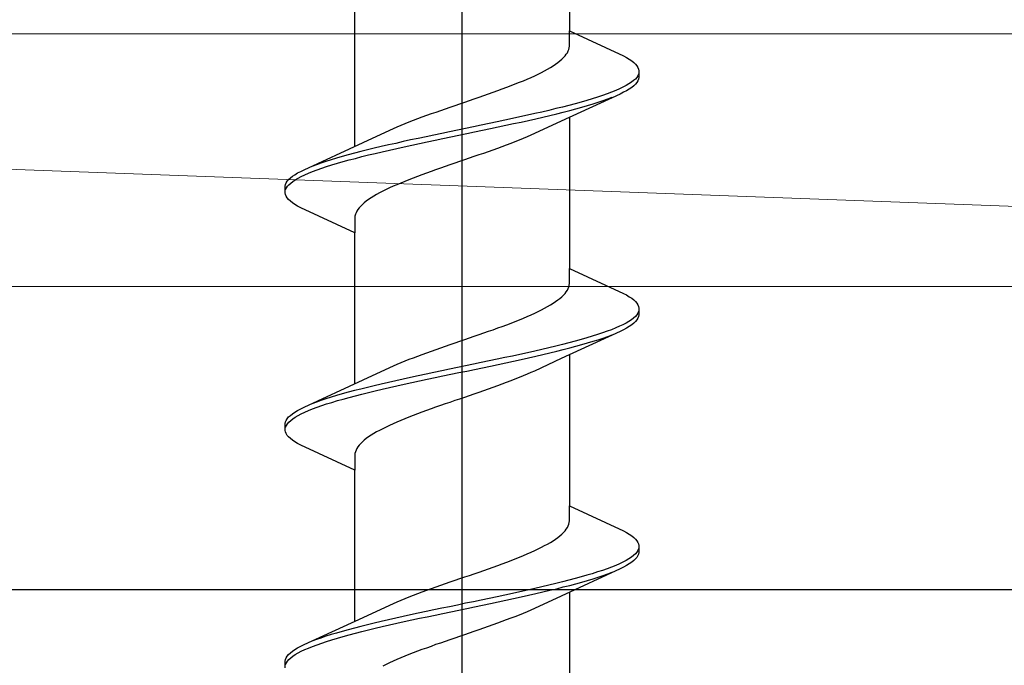
# Model space of a CAD drawing. Extents: x -4 to 990, y 0 to 1603.
# Drawn here: x 254 to 266, y 1039 to 1047 of the extents above; entities that cross this region are included whole.
import ezdxf

# ---------------------------------------------------------------- set-up
doc = ezdxf.new("R2010")
doc.units = 0
doc.layers.add('YKK_13', color=4, linetype='CONTINUOUS', lineweight=30)
doc.layers.add('YSS_K', color=3, linetype='CONTINUOUS', lineweight=13)

msp = doc.modelspace()

# ---------------------------------------------------------------- linework, layer by layer
at = {"layer": 'YKK_13', "linetype": 'ByBlock', "lineweight": -2}
msp.add_line((259.564, 1001.866), (259.564, 1084.864), dxfattribs=at)
at = {"layer": 'YKK_13', "linetype": 'ByBlock', "lineweight": -2, "ltscale": 3}
for p, q in [((260.839, 1048.694), (260.839, 1046.9)), ((258.29, 1045.529), (258.29, 1047.323)), ((260.839, 1046.721), (260.839, 1046.9)), ((260.839, 1046.9), (261.48, 1046.603)), ((260.814, 1046.642), (260.824, 1046.662)), ((260.824, 1046.662), (260.832, 1046.681)), ((260.832, 1046.681), (260.837, 1046.701)), ((260.837, 1046.701), (260.839, 1046.721)), ((260.701, 1046.525), (260.726, 1046.544)), ((260.726, 1046.544), (260.748, 1046.564)), ((260.748, 1046.564), (260.768, 1046.583)), ((260.768, 1046.583), (260.786, 1046.603)), ((260.786, 1046.603), (260.801, 1046.623)), ((260.801, 1046.623), (260.814, 1046.642)), ((261.48, 1046.603), (261.516, 1046.584)), ((261.516, 1046.584), (261.549, 1046.564)), ((261.549, 1046.564), (261.578, 1046.545)), ((261.578, 1046.545), (261.603, 1046.525)), ((260.507, 1046.407), (260.544, 1046.427)), ((260.544, 1046.427), (260.58, 1046.446)), ((260.58, 1046.446), (260.614, 1046.466)), ((260.614, 1046.466), (260.645, 1046.486)), ((260.645, 1046.486), (260.674, 1046.505)), ((260.674, 1046.505), (260.701, 1046.525)), ((261.603, 1046.525), (261.623, 1046.505)), ((261.623, 1046.505), (261.64, 1046.486)), ((261.64, 1046.486), (261.652, 1046.466)), ((261.652, 1046.466), (261.66, 1046.447)), ((261.66, 1046.447), (261.664, 1046.427)), ((261.664, 1046.427), (261.664, 1046.347)), ((260.292, 1046.309), (260.338, 1046.329)), ((260.338, 1046.329), (260.383, 1046.348)), ((260.383, 1046.348), (260.426, 1046.368)), ((260.426, 1046.368), (260.467, 1046.388)), ((260.467, 1046.388), (260.507, 1046.407)), ((261.599, 1046.31), (261.574, 1046.29)), ((261.621, 1046.329), (261.599, 1046.31)), ((261.638, 1046.349), (261.621, 1046.329)), ((261.651, 1046.368), (261.638, 1046.349)), ((261.659, 1046.388), (261.651, 1046.368)), ((261.66, 1046.327), (261.652, 1046.308)), ((261.664, 1046.347), (261.66, 1046.327)), ((259.988, 1046.192), (260.041, 1046.211)), ((260.041, 1046.211), (260.094, 1046.231)), ((260.094, 1046.231), (260.145, 1046.251)), ((260.145, 1046.251), (260.195, 1046.27)), ((260.195, 1046.27), (260.245, 1046.29)), ((260.245, 1046.29), (260.292, 1046.309)), ((261.432, 1046.212), (261.388, 1046.192)), ((261.474, 1046.231), (261.432, 1046.212)), ((261.511, 1046.251), (261.474, 1046.231)), ((261.544, 1046.27), (261.511, 1046.251)), ((261.549, 1046.21), (261.516, 1046.19)), ((261.574, 1046.29), (261.544, 1046.27)), ((261.578, 1046.23), (261.549, 1046.21)), ((261.603, 1046.249), (261.578, 1046.23)), ((261.623, 1046.269), (261.603, 1046.249)), ((261.64, 1046.288), (261.623, 1046.269)), ((261.652, 1046.308), (261.64, 1046.288)), ((259.652, 1046.074), (259.709, 1046.094)), ((259.709, 1046.094), (259.766, 1046.113)), ((259.766, 1046.113), (259.822, 1046.133)), ((259.822, 1046.133), (259.878, 1046.153)), ((259.878, 1046.153), (259.933, 1046.172)), ((259.933, 1046.172), (259.988, 1046.192)), ((261.439, 1046.151), (260.74, 1045.828)), ((261.11, 1046.094), (261.044, 1046.075)), ((261.172, 1046.114), (261.11, 1046.094)), ((261.231, 1046.133), (261.172, 1046.114)), ((261.287, 1046.153), (261.231, 1046.133)), ((261.24, 1046.073), (261.295, 1046.092)), ((261.339, 1046.172), (261.287, 1046.153)), ((261.295, 1046.092), (261.346, 1046.112)), ((261.388, 1046.192), (261.339, 1046.172)), ((261.48, 1046.171), (261.439, 1046.151)), ((261.516, 1046.19), (261.48, 1046.171)), ((259.311, 1045.957), (259.367, 1045.976)), ((259.367, 1045.976), (259.424, 1045.996)), ((259.424, 1045.996), (259.481, 1046.016)), ((259.481, 1046.016), (259.538, 1046.035)), ((259.538, 1046.035), (259.595, 1046.055)), ((259.595, 1046.055), (259.652, 1046.074)), ((260.676, 1045.977), (260.595, 1045.957)), ((260.755, 1045.996), (260.676, 1045.977)), ((260.831, 1046.016), (260.755, 1045.996)), ((260.905, 1046.035), (260.831, 1046.016)), ((260.842, 1045.955), (260.916, 1045.975)), ((260.976, 1046.055), (260.905, 1046.035)), ((260.916, 1045.975), (260.987, 1045.995)), ((261.044, 1046.075), (260.976, 1046.055)), ((260.987, 1045.995), (261.054, 1046.014)), ((261.054, 1046.014), (261.119, 1046.034)), ((261.119, 1046.034), (261.181, 1046.053)), ((261.181, 1046.053), (261.24, 1046.073)), ((258.987, 1045.839), (259.039, 1045.859)), ((259.039, 1045.859), (259.092, 1045.878)), ((259.092, 1045.878), (259.145, 1045.898)), ((259.145, 1045.898), (259.2, 1045.918)), ((259.2, 1045.918), (259.255, 1045.937)), ((259.255, 1045.937), (259.311, 1045.957)), ((260.162, 1045.859), (260.071, 1045.84)), ((260.251, 1045.879), (260.162, 1045.859)), ((260.34, 1045.898), (260.251, 1045.879)), ((260.426, 1045.918), (260.34, 1045.898)), ((260.353, 1045.838), (260.439, 1045.857)), ((260.511, 1045.937), (260.426, 1045.918)), ((260.439, 1045.857), (260.524, 1045.877)), ((260.595, 1045.957), (260.511, 1045.937)), ((260.524, 1045.877), (260.607, 1045.897)), ((260.607, 1045.897), (260.688, 1045.916)), ((260.688, 1045.916), (260.766, 1045.936)), ((260.766, 1045.936), (260.842, 1045.955)), ((260.839, 1045.874), (260.839, 1044.08)), ((258.706, 1045.722), (258.749, 1045.741)), ((258.749, 1045.741), (258.794, 1045.761)), ((258.794, 1045.761), (258.84, 1045.781)), ((258.84, 1045.781), (258.888, 1045.8)), ((258.888, 1045.8), (258.937, 1045.82)), ((258.937, 1045.82), (258.987, 1045.839)), ((259.604, 1045.742), (259.51, 1045.722)), ((259.698, 1045.761), (259.604, 1045.742)), ((259.792, 1045.781), (259.698, 1045.761)), ((259.886, 1045.8), (259.792, 1045.781)), ((259.807, 1045.72), (259.9, 1045.74)), ((259.979, 1045.82), (259.886, 1045.8)), ((259.9, 1045.74), (259.993, 1045.76)), ((260.071, 1045.84), (259.979, 1045.82)), ((259.993, 1045.76), (260.084, 1045.779)), ((260.084, 1045.779), (260.175, 1045.799)), ((260.175, 1045.799), (260.265, 1045.818)), ((260.265, 1045.818), (260.353, 1045.838)), ((260.74, 1045.828), (260.423, 1045.681)), ((258.388, 1045.575), (258.706, 1045.722)), ((259.044, 1045.624), (258.953, 1045.605)), ((259.136, 1045.644), (259.044, 1045.624)), ((259.229, 1045.663), (259.136, 1045.644)), ((259.322, 1045.683), (259.229, 1045.663)), ((259.243, 1045.603), (259.336, 1045.622)), ((259.416, 1045.702), (259.322, 1045.683)), ((259.336, 1045.622), (259.43, 1045.642)), ((259.51, 1045.722), (259.416, 1045.702)), ((259.43, 1045.642), (259.524, 1045.662)), ((259.524, 1045.662), (259.619, 1045.681)), ((259.619, 1045.681), (259.713, 1045.701)), ((259.713, 1045.701), (259.807, 1045.72)), ((260.288, 1045.623), (260.241, 1045.603)), ((260.335, 1045.642), (260.288, 1045.623)), ((260.38, 1045.662), (260.335, 1045.642)), ((260.423, 1045.681), (260.38, 1045.662)), ((257.69, 1045.252), (258.388, 1045.575)), ((258.522, 1045.507), (258.441, 1045.487)), ((258.604, 1045.526), (258.522, 1045.507)), ((258.689, 1045.546), (258.604, 1045.526)), ((258.776, 1045.565), (258.689, 1045.546)), ((258.702, 1045.485), (258.789, 1045.505)), ((258.864, 1045.585), (258.776, 1045.565)), ((258.789, 1045.505), (258.877, 1045.525)), ((258.953, 1045.605), (258.864, 1045.585)), ((258.877, 1045.525), (258.967, 1045.544)), ((258.967, 1045.544), (259.058, 1045.564)), ((259.058, 1045.564), (259.15, 1045.583)), ((259.15, 1045.583), (259.243, 1045.603)), ((259.983, 1045.505), (259.929, 1045.486)), ((260.037, 1045.525), (259.983, 1045.505)), ((260.089, 1045.544), (260.037, 1045.525)), ((260.141, 1045.564), (260.089, 1045.544)), ((260.191, 1045.583), (260.141, 1045.564)), ((260.241, 1045.603), (260.191, 1045.583)), ((258.074, 1045.389), (258.009, 1045.37)), ((258.142, 1045.409), (258.074, 1045.389)), ((258.213, 1045.428), (258.142, 1045.409)), ((258.286, 1045.448), (258.213, 1045.428)), ((258.224, 1045.368), (258.298, 1045.387)), ((258.362, 1045.467), (258.286, 1045.448)), ((258.298, 1045.387), (258.374, 1045.407)), ((258.441, 1045.487), (258.362, 1045.467)), ((258.374, 1045.407), (258.453, 1045.427)), ((258.453, 1045.427), (258.534, 1045.446)), ((258.534, 1045.446), (258.617, 1045.466)), ((258.617, 1045.466), (258.702, 1045.485)), ((259.648, 1045.388), (259.591, 1045.368)), ((259.705, 1045.407), (259.648, 1045.388)), ((259.761, 1045.427), (259.705, 1045.407)), ((259.818, 1045.446), (259.761, 1045.427)), ((259.874, 1045.466), (259.818, 1045.446)), ((259.929, 1045.486), (259.874, 1045.466)), ((257.834, 1045.311), (257.782, 1045.291)), ((257.889, 1045.33), (257.834, 1045.311)), ((257.842, 1045.25), (257.897, 1045.27)), ((257.947, 1045.35), (257.889, 1045.33)), ((257.897, 1045.27), (257.956, 1045.29)), ((258.009, 1045.37), (257.947, 1045.35)), ((257.956, 1045.29), (258.019, 1045.309)), ((258.019, 1045.309), (258.084, 1045.329)), ((258.084, 1045.329), (258.152, 1045.348)), ((258.152, 1045.348), (258.224, 1045.368)), ((259.306, 1045.27), (259.25, 1045.251)), ((259.363, 1045.29), (259.306, 1045.27)), ((259.419, 1045.309), (259.363, 1045.29)), ((259.476, 1045.329), (259.419, 1045.309)), ((259.533, 1045.348), (259.476, 1045.329)), ((259.591, 1045.368), (259.533, 1045.348)), ((257.505, 1045.135), (257.526, 1045.154)), ((257.526, 1045.154), (257.551, 1045.174)), ((257.551, 1045.174), (257.579, 1045.193)), ((257.579, 1045.193), (257.612, 1045.213)), ((257.584, 1045.133), (257.618, 1045.152)), ((257.612, 1045.213), (257.649, 1045.232)), ((257.618, 1045.152), (257.655, 1045.172)), ((257.649, 1045.232), (257.69, 1045.252)), ((257.655, 1045.172), (257.696, 1045.192)), ((257.696, 1045.192), (257.741, 1045.211)), ((257.741, 1045.211), (257.79, 1045.231)), ((257.79, 1045.231), (257.842, 1045.25)), ((258.983, 1045.153), (258.933, 1045.133)), ((259.035, 1045.172), (258.983, 1045.153)), ((259.087, 1045.192), (259.035, 1045.172)), ((259.141, 1045.211), (259.087, 1045.192)), ((259.195, 1045.231), (259.141, 1045.211)), ((259.25, 1045.251), (259.195, 1045.231)), ((257.464, 1045.056), (257.468, 1045.076)), ((257.464, 1044.976), (257.464, 1045.056)), ((257.468, 1045.076), (257.476, 1045.095)), ((257.469, 1045.015), (257.478, 1045.035)), ((257.476, 1045.095), (257.489, 1045.115)), ((257.478, 1045.035), (257.491, 1045.055)), ((257.489, 1045.115), (257.505, 1045.135)), ((257.491, 1045.055), (257.508, 1045.074)), ((257.508, 1045.074), (257.529, 1045.094)), ((257.529, 1045.094), (257.555, 1045.113)), ((257.555, 1045.113), (257.584, 1045.133)), ((258.702, 1045.035), (258.661, 1045.016)), ((258.745, 1045.055), (258.702, 1045.035)), ((258.79, 1045.074), (258.745, 1045.055)), ((258.836, 1045.094), (258.79, 1045.074)), ((258.884, 1045.113), (258.836, 1045.094)), ((258.933, 1045.133), (258.884, 1045.113)), ((257.468, 1044.957), (257.464, 1044.976)), ((257.476, 1044.937), (257.468, 1044.957)), ((257.489, 1044.917), (257.476, 1044.937)), ((257.505, 1044.898), (257.489, 1044.917)), ((258.483, 1044.918), (258.454, 1044.898)), ((258.515, 1044.937), (258.483, 1044.918)), ((258.548, 1044.957), (258.515, 1044.937)), ((258.584, 1044.976), (258.548, 1044.957)), ((258.622, 1044.996), (258.584, 1044.976)), ((258.661, 1045.016), (258.622, 1044.996)), ((257.526, 1044.878), (257.505, 1044.898)), ((257.551, 1044.859), (257.526, 1044.878)), ((257.579, 1044.839), (257.551, 1044.859)), ((257.612, 1044.82), (257.579, 1044.839)), ((257.649, 1044.8), (257.612, 1044.82)), ((258.29, 1044.503), (257.649, 1044.8)), ((258.342, 1044.8), (258.327, 1044.781)), ((258.36, 1044.82), (258.342, 1044.8)), ((258.38, 1044.839), (258.36, 1044.82)), ((258.402, 1044.859), (258.38, 1044.839)), ((258.427, 1044.878), (258.402, 1044.859)), ((258.454, 1044.898), (258.427, 1044.878)), ((258.292, 1044.702), (258.29, 1044.683)), ((258.29, 1044.683), (258.29, 1044.503)), ((258.297, 1044.722), (258.292, 1044.702)), ((258.305, 1044.741), (258.297, 1044.722)), ((258.315, 1044.761), (258.305, 1044.741)), ((258.327, 1044.781), (258.315, 1044.761)), ((258.29, 1042.709), (258.29, 1044.503)), ((260.839, 1043.901), (260.839, 1044.08)), ((260.839, 1044.08), (261.48, 1043.783)), ((260.824, 1043.842), (260.832, 1043.861)), ((260.832, 1043.861), (260.837, 1043.881)), ((260.837, 1043.881), (260.839, 1043.901)), ((260.726, 1043.724), (260.748, 1043.744)), ((260.748, 1043.744), (260.768, 1043.763)), ((260.768, 1043.763), (260.786, 1043.783)), ((260.786, 1043.783), (260.801, 1043.803)), ((260.801, 1043.803), (260.814, 1043.822)), ((260.814, 1043.822), (260.824, 1043.842)), ((261.48, 1043.783), (261.516, 1043.764)), ((261.516, 1043.764), (261.549, 1043.744)), ((261.549, 1043.744), (261.578, 1043.725)), ((260.544, 1043.607), (260.58, 1043.626)), ((260.58, 1043.626), (260.614, 1043.646)), ((260.614, 1043.646), (260.645, 1043.666)), ((260.645, 1043.666), (260.674, 1043.685)), ((260.674, 1043.685), (260.701, 1043.705)), ((260.701, 1043.705), (260.726, 1043.724)), ((261.578, 1043.725), (261.603, 1043.705)), ((261.603, 1043.705), (261.623, 1043.685)), ((261.623, 1043.685), (261.64, 1043.666)), ((261.64, 1043.666), (261.652, 1043.646)), ((261.652, 1043.646), (261.66, 1043.627)), ((261.66, 1043.627), (261.664, 1043.607)), ((260.292, 1043.489), (260.338, 1043.509)), ((260.338, 1043.509), (260.383, 1043.528)), ((260.383, 1043.528), (260.426, 1043.548)), ((260.426, 1043.548), (260.467, 1043.568)), ((260.467, 1043.568), (260.507, 1043.587)), ((260.507, 1043.587), (260.544, 1043.607)), ((261.621, 1043.509), (261.599, 1043.49)), ((261.638, 1043.529), (261.621, 1043.509)), ((261.651, 1043.548), (261.638, 1043.529)), ((261.659, 1043.568), (261.651, 1043.548)), ((261.66, 1043.507), (261.652, 1043.488)), ((261.664, 1043.527), (261.66, 1043.507)), ((261.664, 1043.607), (261.664, 1043.527)), ((259.988, 1043.372), (260.041, 1043.391)), ((260.041, 1043.391), (260.094, 1043.411)), ((260.094, 1043.411), (260.145, 1043.431)), ((260.145, 1043.431), (260.195, 1043.45)), ((260.195, 1043.45), (260.245, 1043.47)), ((260.245, 1043.47), (260.292, 1043.489)), ((261.432, 1043.392), (261.388, 1043.372)), ((261.474, 1043.411), (261.432, 1043.392)), ((261.511, 1043.431), (261.474, 1043.411)), ((261.544, 1043.45), (261.511, 1043.431)), ((261.549, 1043.39), (261.516, 1043.37)), ((261.574, 1043.47), (261.544, 1043.45)), ((261.578, 1043.41), (261.549, 1043.39)), ((261.599, 1043.49), (261.574, 1043.47)), ((261.603, 1043.429), (261.578, 1043.41)), ((261.623, 1043.449), (261.603, 1043.429)), ((261.64, 1043.468), (261.623, 1043.449)), ((261.652, 1043.488), (261.64, 1043.468)), ((259.652, 1043.254), (259.709, 1043.274)), ((259.709, 1043.274), (259.766, 1043.293)), ((259.766, 1043.293), (259.822, 1043.313)), ((259.822, 1043.313), (259.878, 1043.333)), ((259.878, 1043.333), (259.933, 1043.352)), ((259.933, 1043.352), (259.988, 1043.372)), ((261.439, 1043.331), (260.74, 1043.008)), ((261.11, 1043.274), (261.044, 1043.255)), ((261.172, 1043.294), (261.11, 1043.274)), ((261.231, 1043.313), (261.172, 1043.294)), ((261.287, 1043.333), (261.231, 1043.313)), ((261.24, 1043.253), (261.295, 1043.272)), ((261.339, 1043.352), (261.287, 1043.333)), ((261.295, 1043.272), (261.346, 1043.292)), ((261.388, 1043.372), (261.339, 1043.352)), ((261.48, 1043.351), (261.439, 1043.331)), ((261.516, 1043.37), (261.48, 1043.351)), ((259.311, 1043.137), (259.367, 1043.156)), ((259.367, 1043.156), (259.424, 1043.176)), ((259.424, 1043.176), (259.481, 1043.196)), ((259.481, 1043.196), (259.538, 1043.215)), ((259.538, 1043.215), (259.595, 1043.235)), ((259.595, 1043.235), (259.652, 1043.254)), ((260.676, 1043.157), (260.595, 1043.137)), ((260.755, 1043.176), (260.676, 1043.157)), ((260.831, 1043.196), (260.755, 1043.176)), ((260.905, 1043.215), (260.831, 1043.196)), ((260.842, 1043.135), (260.916, 1043.155)), ((260.976, 1043.235), (260.905, 1043.215)), ((260.916, 1043.155), (260.987, 1043.175)), ((261.044, 1043.255), (260.976, 1043.235)), ((260.987, 1043.175), (261.054, 1043.194)), ((261.054, 1043.194), (261.119, 1043.214)), ((261.119, 1043.214), (261.181, 1043.233)), ((261.181, 1043.233), (261.24, 1043.253)), ((258.987, 1043.019), (259.039, 1043.039)), ((259.039, 1043.039), (259.092, 1043.058)), ((259.092, 1043.058), (259.145, 1043.078)), ((259.145, 1043.078), (259.2, 1043.098)), ((259.2, 1043.098), (259.255, 1043.117)), ((259.255, 1043.117), (259.311, 1043.137)), ((260.162, 1043.039), (260.071, 1043.02)), ((260.251, 1043.059), (260.162, 1043.039)), ((260.34, 1043.078), (260.251, 1043.059)), ((260.426, 1043.098), (260.34, 1043.078)), ((260.353, 1043.018), (260.439, 1043.037)), ((260.511, 1043.117), (260.426, 1043.098)), ((260.439, 1043.037), (260.524, 1043.057)), ((260.595, 1043.137), (260.511, 1043.117)), ((260.524, 1043.057), (260.607, 1043.077)), ((260.607, 1043.077), (260.688, 1043.096)), ((260.688, 1043.096), (260.766, 1043.116)), ((260.766, 1043.116), (260.842, 1043.135)), ((260.839, 1043.054), (260.839, 1041.26)), ((258.706, 1042.902), (258.749, 1042.921)), ((258.749, 1042.921), (258.794, 1042.941)), ((258.794, 1042.941), (258.84, 1042.961)), ((258.84, 1042.961), (258.888, 1042.98)), ((258.888, 1042.98), (258.937, 1043)), ((258.937, 1043), (258.987, 1043.019)), ((259.604, 1042.922), (259.51, 1042.902)), ((259.698, 1042.941), (259.604, 1042.922)), ((259.792, 1042.961), (259.698, 1042.941)), ((259.886, 1042.98), (259.792, 1042.961)), ((259.807, 1042.9), (259.9, 1042.92)), ((259.979, 1043), (259.886, 1042.98)), ((259.9, 1042.92), (259.993, 1042.94)), ((260.071, 1043.02), (259.979, 1043)), ((259.993, 1042.94), (260.084, 1042.959)), ((260.084, 1042.959), (260.175, 1042.979)), ((260.175, 1042.979), (260.265, 1042.998)), ((260.265, 1042.998), (260.353, 1043.018)), ((260.74, 1043.008), (260.423, 1042.861)), ((258.388, 1042.755), (258.706, 1042.902)), ((259.044, 1042.804), (258.953, 1042.785)), ((259.136, 1042.824), (259.044, 1042.804)), ((259.229, 1042.843), (259.136, 1042.824)), ((259.322, 1042.863), (259.229, 1042.843)), ((259.416, 1042.882), (259.322, 1042.863)), ((259.336, 1042.802), (259.43, 1042.822)), ((259.51, 1042.902), (259.416, 1042.882)), ((259.43, 1042.822), (259.524, 1042.842)), ((259.524, 1042.842), (259.619, 1042.861)), ((259.619, 1042.861), (259.713, 1042.881)), ((259.713, 1042.881), (259.807, 1042.9)), ((260.335, 1042.822), (260.288, 1042.803)), ((260.38, 1042.842), (260.335, 1042.822)), ((260.423, 1042.861), (260.38, 1042.842)), ((257.69, 1042.432), (258.388, 1042.755)), ((258.522, 1042.687), (258.441, 1042.667)), ((258.604, 1042.706), (258.522, 1042.687)), ((258.689, 1042.726), (258.604, 1042.706)), ((258.776, 1042.745), (258.689, 1042.726)), ((258.864, 1042.765), (258.776, 1042.745)), ((258.789, 1042.685), (258.877, 1042.705)), ((258.953, 1042.785), (258.864, 1042.765)), ((258.877, 1042.705), (258.967, 1042.724)), ((258.967, 1042.724), (259.058, 1042.744)), ((259.058, 1042.744), (259.15, 1042.763)), ((259.15, 1042.763), (259.243, 1042.783)), ((259.243, 1042.783), (259.336, 1042.802)), ((260.037, 1042.705), (259.983, 1042.685)), ((260.089, 1042.724), (260.037, 1042.705)), ((260.141, 1042.744), (260.089, 1042.724)), ((260.191, 1042.763), (260.141, 1042.744)), ((260.241, 1042.783), (260.191, 1042.763)), ((260.288, 1042.803), (260.241, 1042.783)), ((258.074, 1042.569), (258.009, 1042.55)), ((258.142, 1042.589), (258.074, 1042.569)), ((258.213, 1042.608), (258.142, 1042.589)), ((258.286, 1042.628), (258.213, 1042.608)), ((258.362, 1042.647), (258.286, 1042.628)), ((258.298, 1042.567), (258.374, 1042.587)), ((258.441, 1042.667), (258.362, 1042.647)), ((258.374, 1042.587), (258.453, 1042.607)), ((258.453, 1042.607), (258.534, 1042.626)), ((258.534, 1042.626), (258.617, 1042.646)), ((258.617, 1042.646), (258.702, 1042.665)), ((258.702, 1042.665), (258.789, 1042.685)), ((259.705, 1042.587), (259.648, 1042.568)), ((259.761, 1042.607), (259.705, 1042.587)), ((259.818, 1042.626), (259.761, 1042.607)), ((259.874, 1042.646), (259.818, 1042.626)), ((259.929, 1042.666), (259.874, 1042.646)), ((259.983, 1042.685), (259.929, 1042.666)), ((257.834, 1042.491), (257.782, 1042.471)), ((257.889, 1042.51), (257.834, 1042.491)), ((257.947, 1042.53), (257.889, 1042.51)), ((257.897, 1042.45), (257.956, 1042.47)), ((258.009, 1042.55), (257.947, 1042.53)), ((257.956, 1042.47), (258.019, 1042.489)), ((258.019, 1042.489), (258.084, 1042.509)), ((258.084, 1042.509), (258.152, 1042.528)), ((258.152, 1042.528), (258.224, 1042.548)), ((258.224, 1042.548), (258.298, 1042.567)), ((259.363, 1042.47), (259.306, 1042.45)), ((259.419, 1042.489), (259.363, 1042.47)), ((259.476, 1042.509), (259.419, 1042.489)), ((259.533, 1042.528), (259.476, 1042.509)), ((259.591, 1042.548), (259.533, 1042.528)), ((259.648, 1042.568), (259.591, 1042.548)), ((257.526, 1042.334), (257.551, 1042.354)), ((257.551, 1042.354), (257.579, 1042.373)), ((257.579, 1042.373), (257.612, 1042.393)), ((257.612, 1042.393), (257.649, 1042.412)), ((257.618, 1042.332), (257.655, 1042.352)), ((257.649, 1042.412), (257.69, 1042.432)), ((257.655, 1042.352), (257.696, 1042.372)), ((257.696, 1042.372), (257.741, 1042.391)), ((257.741, 1042.391), (257.79, 1042.411)), ((257.79, 1042.411), (257.842, 1042.43)), ((257.842, 1042.43), (257.897, 1042.45)), ((259.035, 1042.352), (258.983, 1042.333)), ((259.087, 1042.372), (259.035, 1042.352)), ((259.141, 1042.391), (259.087, 1042.372)), ((259.195, 1042.411), (259.141, 1042.391)), ((259.25, 1042.431), (259.195, 1042.411)), ((259.306, 1042.45), (259.25, 1042.431)), ((257.464, 1042.236), (257.468, 1042.256)), ((257.464, 1042.156), (257.464, 1042.236)), ((257.468, 1042.256), (257.476, 1042.275)), ((257.476, 1042.275), (257.489, 1042.295)), ((257.478, 1042.215), (257.491, 1042.235)), ((257.489, 1042.295), (257.505, 1042.315)), ((257.491, 1042.235), (257.508, 1042.254)), ((257.505, 1042.315), (257.526, 1042.334)), ((257.508, 1042.254), (257.529, 1042.274)), ((257.529, 1042.274), (257.555, 1042.293)), ((257.555, 1042.293), (257.584, 1042.313)), ((257.584, 1042.313), (257.618, 1042.332)), ((258.745, 1042.235), (258.702, 1042.215)), ((258.79, 1042.254), (258.745, 1042.235)), ((258.836, 1042.274), (258.79, 1042.254)), ((258.884, 1042.293), (258.836, 1042.274)), ((258.933, 1042.313), (258.884, 1042.293)), ((258.983, 1042.333), (258.933, 1042.313)), ((257.468, 1042.137), (257.464, 1042.156)), ((257.476, 1042.117), (257.468, 1042.137)), ((257.469, 1042.195), (257.478, 1042.215)), ((257.489, 1042.097), (257.476, 1042.117)), ((258.515, 1042.117), (258.483, 1042.098)), ((258.548, 1042.137), (258.515, 1042.117)), ((258.584, 1042.156), (258.548, 1042.137)), ((258.622, 1042.176), (258.584, 1042.156)), ((258.661, 1042.196), (258.622, 1042.176)), ((258.702, 1042.215), (258.661, 1042.196)), ((257.505, 1042.078), (257.489, 1042.097)), ((257.526, 1042.058), (257.505, 1042.078)), ((257.551, 1042.039), (257.526, 1042.058)), ((257.579, 1042.019), (257.551, 1042.039)), ((257.612, 1042), (257.579, 1042.019)), ((257.649, 1041.98), (257.612, 1042)), ((258.36, 1042), (258.342, 1041.98)), ((258.38, 1042.019), (258.36, 1042)), ((258.402, 1042.039), (258.38, 1042.019)), ((258.427, 1042.058), (258.402, 1042.039)), ((258.454, 1042.078), (258.427, 1042.058)), ((258.483, 1042.098), (258.454, 1042.078)), ((258.29, 1041.683), (257.649, 1041.98)), ((258.292, 1041.882), (258.29, 1041.863)), ((258.297, 1041.902), (258.292, 1041.882)), ((258.305, 1041.921), (258.297, 1041.902)), ((258.315, 1041.941), (258.305, 1041.921)), ((258.327, 1041.961), (258.315, 1041.941)), ((258.342, 1041.98), (258.327, 1041.961)), ((258.29, 1041.863), (258.29, 1041.683)), ((258.29, 1039.889), (258.29, 1041.683)), ((260.839, 1041.081), (260.839, 1041.26)), ((260.839, 1041.26), (261.48, 1040.963)), ((260.832, 1041.041), (260.837, 1041.061)), ((260.837, 1041.061), (260.839, 1041.081)), ((260.748, 1040.924), (260.768, 1040.943)), ((260.768, 1040.943), (260.786, 1040.963)), ((260.786, 1040.963), (260.801, 1040.983)), ((260.801, 1040.983), (260.814, 1041.002)), ((260.814, 1041.002), (260.824, 1041.022)), ((260.824, 1041.022), (260.832, 1041.041)), ((261.48, 1040.963), (261.516, 1040.944)), ((261.516, 1040.944), (261.549, 1040.924)), ((260.58, 1040.806), (260.614, 1040.826)), ((260.614, 1040.826), (260.645, 1040.846)), ((260.645, 1040.846), (260.674, 1040.865)), ((260.674, 1040.865), (260.701, 1040.885)), ((260.701, 1040.885), (260.726, 1040.904)), ((260.726, 1040.904), (260.748, 1040.924)), ((261.549, 1040.924), (261.578, 1040.905)), ((261.578, 1040.905), (261.603, 1040.885)), ((261.603, 1040.885), (261.623, 1040.865)), ((261.623, 1040.865), (261.64, 1040.846)), ((261.64, 1040.846), (261.652, 1040.826)), ((261.652, 1040.826), (261.66, 1040.807)), ((260.338, 1040.689), (260.383, 1040.708)), ((260.383, 1040.708), (260.426, 1040.728)), ((260.426, 1040.728), (260.467, 1040.748)), ((260.467, 1040.748), (260.507, 1040.767)), ((260.507, 1040.767), (260.544, 1040.787)), ((260.544, 1040.787), (260.58, 1040.806)), ((261.638, 1040.709), (261.621, 1040.689)), ((261.651, 1040.728), (261.638, 1040.709)), ((261.659, 1040.748), (261.651, 1040.728)), ((261.66, 1040.807), (261.664, 1040.787)), ((261.664, 1040.707), (261.66, 1040.687)), ((261.664, 1040.787), (261.664, 1040.707)), ((260.041, 1040.571), (260.094, 1040.591)), ((260.094, 1040.591), (260.145, 1040.611)), ((260.145, 1040.611), (260.195, 1040.63)), ((260.195, 1040.63), (260.245, 1040.65)), ((260.245, 1040.65), (260.292, 1040.669)), ((260.292, 1040.669), (260.338, 1040.689)), ((261.474, 1040.591), (261.432, 1040.572)), ((261.511, 1040.611), (261.474, 1040.591)), ((261.544, 1040.63), (261.511, 1040.611)), ((261.574, 1040.65), (261.544, 1040.63)), ((261.578, 1040.59), (261.549, 1040.57)), ((261.599, 1040.67), (261.574, 1040.65)), ((261.603, 1040.609), (261.578, 1040.59)), ((261.621, 1040.689), (261.599, 1040.67)), ((261.623, 1040.629), (261.603, 1040.609)), ((261.64, 1040.648), (261.623, 1040.629)), ((261.652, 1040.668), (261.64, 1040.648)), ((261.66, 1040.687), (261.652, 1040.668)), ((259.709, 1040.454), (259.766, 1040.473)), ((259.766, 1040.473), (259.822, 1040.493)), ((259.822, 1040.493), (259.878, 1040.513)), ((259.878, 1040.513), (259.933, 1040.532)), ((259.933, 1040.532), (259.988, 1040.552)), ((259.988, 1040.552), (260.041, 1040.571)), ((261.439, 1040.511), (260.74, 1040.188)), ((261.172, 1040.474), (261.11, 1040.454)), ((261.231, 1040.493), (261.172, 1040.474)), ((261.287, 1040.513), (261.231, 1040.493)), ((261.339, 1040.532), (261.287, 1040.513)), ((261.295, 1040.452), (261.346, 1040.472)), ((261.388, 1040.552), (261.339, 1040.532)), ((261.432, 1040.572), (261.388, 1040.552)), ((261.48, 1040.531), (261.439, 1040.511)), ((261.516, 1040.55), (261.48, 1040.531)), ((261.549, 1040.57), (261.516, 1040.55)), ((259.367, 1040.336), (259.424, 1040.356)), ((259.424, 1040.356), (259.481, 1040.376)), ((259.481, 1040.376), (259.538, 1040.395)), ((259.538, 1040.395), (259.595, 1040.415)), ((259.595, 1040.415), (259.652, 1040.434)), ((259.652, 1040.434), (259.709, 1040.454)), ((260.755, 1040.356), (260.676, 1040.337)), ((260.831, 1040.376), (260.755, 1040.356)), ((260.905, 1040.395), (260.831, 1040.376)), ((260.976, 1040.415), (260.905, 1040.395)), ((260.916, 1040.335), (260.987, 1040.355)), ((261.044, 1040.435), (260.976, 1040.415)), ((260.987, 1040.355), (261.054, 1040.374)), ((261.11, 1040.454), (261.044, 1040.435)), ((261.054, 1040.374), (261.119, 1040.394)), ((261.119, 1040.394), (261.181, 1040.413)), ((261.181, 1040.413), (261.24, 1040.433)), ((261.24, 1040.433), (261.295, 1040.452)), ((259.039, 1040.219), (259.092, 1040.238)), ((259.092, 1040.238), (259.145, 1040.258)), ((259.145, 1040.258), (259.2, 1040.278)), ((259.2, 1040.278), (259.255, 1040.297)), ((259.255, 1040.297), (259.311, 1040.317)), ((259.311, 1040.317), (259.367, 1040.336)), ((260.251, 1040.239), (260.162, 1040.219)), ((260.34, 1040.258), (260.251, 1040.239)), ((260.426, 1040.278), (260.34, 1040.258)), ((260.511, 1040.297), (260.426, 1040.278)), ((260.439, 1040.217), (260.524, 1040.237)), ((260.595, 1040.317), (260.511, 1040.297)), ((260.524, 1040.237), (260.607, 1040.257)), ((260.676, 1040.337), (260.595, 1040.317)), ((260.607, 1040.257), (260.688, 1040.276)), ((260.688, 1040.276), (260.766, 1040.296)), ((260.766, 1040.296), (260.842, 1040.315)), ((260.839, 1040.234), (260.839, 1038.44)), ((260.842, 1040.315), (260.916, 1040.335)), ((258.749, 1040.101), (258.794, 1040.121)), ((258.794, 1040.121), (258.84, 1040.141)), ((258.84, 1040.141), (258.888, 1040.16)), ((258.888, 1040.16), (258.937, 1040.18)), ((258.937, 1040.18), (258.987, 1040.199)), ((258.987, 1040.199), (259.039, 1040.219)), ((259.698, 1040.121), (259.604, 1040.102)), ((259.792, 1040.141), (259.698, 1040.121)), ((259.886, 1040.16), (259.792, 1040.141)), ((259.979, 1040.18), (259.886, 1040.16)), ((259.9, 1040.1), (259.993, 1040.12)), ((260.071, 1040.2), (259.979, 1040.18)), ((259.993, 1040.12), (260.084, 1040.139)), ((260.162, 1040.219), (260.071, 1040.2)), ((260.084, 1040.139), (260.175, 1040.159)), ((260.175, 1040.159), (260.265, 1040.178)), ((260.265, 1040.178), (260.353, 1040.198)), ((260.353, 1040.198), (260.439, 1040.217)), ((260.74, 1040.188), (260.423, 1040.041)), ((258.388, 1039.935), (258.706, 1040.082)), ((258.706, 1040.082), (258.749, 1040.101)), ((259.136, 1040.004), (259.044, 1039.984)), ((259.229, 1040.023), (259.136, 1040.004)), ((259.322, 1040.043), (259.229, 1040.023)), ((259.416, 1040.062), (259.322, 1040.043)), ((259.336, 1039.982), (259.43, 1040.002)), ((259.51, 1040.082), (259.416, 1040.062)), ((259.43, 1040.002), (259.524, 1040.022)), ((259.604, 1040.102), (259.51, 1040.082)), ((259.524, 1040.022), (259.619, 1040.041)), ((259.619, 1040.041), (259.713, 1040.061)), ((259.713, 1040.061), (259.807, 1040.08)), ((259.807, 1040.08), (259.9, 1040.1)), ((260.335, 1040.002), (260.288, 1039.983)), ((260.38, 1040.022), (260.335, 1040.002)), ((260.423, 1040.041), (260.38, 1040.022)), ((257.69, 1039.612), (258.388, 1039.935)), ((258.604, 1039.886), (258.522, 1039.867)), ((258.689, 1039.906), (258.604, 1039.886)), ((258.776, 1039.925), (258.689, 1039.906)), ((258.864, 1039.945), (258.776, 1039.925)), ((258.789, 1039.865), (258.877, 1039.885)), ((258.953, 1039.965), (258.864, 1039.945)), ((258.877, 1039.885), (258.967, 1039.904)), ((259.044, 1039.984), (258.953, 1039.965)), ((258.967, 1039.904), (259.058, 1039.924)), ((259.058, 1039.924), (259.15, 1039.943)), ((259.15, 1039.943), (259.243, 1039.963)), ((259.243, 1039.963), (259.336, 1039.982)), ((260.037, 1039.885), (259.983, 1039.865)), ((260.089, 1039.904), (260.037, 1039.885)), ((260.141, 1039.924), (260.089, 1039.904)), ((260.191, 1039.943), (260.141, 1039.924)), ((260.241, 1039.963), (260.191, 1039.943)), ((260.288, 1039.983), (260.241, 1039.963)), ((258.142, 1039.769), (258.074, 1039.749)), ((258.213, 1039.788), (258.142, 1039.769)), ((258.286, 1039.808), (258.213, 1039.788)), ((258.362, 1039.827), (258.286, 1039.808)), ((258.298, 1039.747), (258.374, 1039.767)), ((258.441, 1039.847), (258.362, 1039.827)), ((258.374, 1039.767), (258.453, 1039.787)), ((258.522, 1039.867), (258.441, 1039.847)), ((258.453, 1039.787), (258.534, 1039.806)), ((258.534, 1039.806), (258.617, 1039.826)), ((258.617, 1039.826), (258.702, 1039.845)), ((258.702, 1039.845), (258.789, 1039.865)), ((259.705, 1039.767), (259.648, 1039.748)), ((259.761, 1039.787), (259.705, 1039.767)), ((259.818, 1039.806), (259.761, 1039.787)), ((259.874, 1039.826), (259.818, 1039.806)), ((259.929, 1039.846), (259.874, 1039.826)), ((259.983, 1039.865), (259.929, 1039.846)), ((257.834, 1039.671), (257.782, 1039.651)), ((257.889, 1039.69), (257.834, 1039.671)), ((257.947, 1039.71), (257.889, 1039.69)), ((257.897, 1039.63), (257.956, 1039.65)), ((258.009, 1039.73), (257.947, 1039.71)), ((257.956, 1039.65), (258.019, 1039.669)), ((258.074, 1039.749), (258.009, 1039.73)), ((258.019, 1039.669), (258.084, 1039.689)), ((258.084, 1039.689), (258.152, 1039.708)), ((258.152, 1039.708), (258.224, 1039.728)), ((258.224, 1039.728), (258.298, 1039.747)), ((259.363, 1039.65), (259.306, 1039.63)), ((259.419, 1039.669), (259.363, 1039.65)), ((259.476, 1039.689), (259.419, 1039.669)), ((259.533, 1039.708), (259.476, 1039.689)), ((259.591, 1039.728), (259.533, 1039.708)), ((259.648, 1039.748), (259.591, 1039.728)), ((257.526, 1039.514), (257.551, 1039.534)), ((257.551, 1039.534), (257.579, 1039.553)), ((257.579, 1039.553), (257.612, 1039.573)), ((257.612, 1039.573), (257.649, 1039.592)), ((257.618, 1039.512), (257.655, 1039.532)), ((257.649, 1039.592), (257.69, 1039.612)), ((257.655, 1039.532), (257.696, 1039.552)), ((257.696, 1039.552), (257.741, 1039.571)), ((257.741, 1039.571), (257.79, 1039.591)), ((257.79, 1039.591), (257.842, 1039.61)), ((257.842, 1039.61), (257.897, 1039.63)), ((259.035, 1039.532), (258.983, 1039.513)), ((259.087, 1039.552), (259.035, 1039.532)), ((259.141, 1039.571), (259.087, 1039.552)), ((259.195, 1039.591), (259.141, 1039.571)), ((259.25, 1039.611), (259.195, 1039.591)), ((259.306, 1039.63), (259.25, 1039.611)), ((257.464, 1039.416), (257.468, 1039.436)), ((257.464, 1039.336), (257.464, 1039.416)), ((257.468, 1039.436), (257.476, 1039.455)), ((257.476, 1039.455), (257.489, 1039.475)), ((257.478, 1039.395), (257.491, 1039.415)), ((257.489, 1039.475), (257.505, 1039.495)), ((257.491, 1039.415), (257.508, 1039.434)), ((257.505, 1039.495), (257.526, 1039.514)), ((257.508, 1039.434), (257.529, 1039.454)), ((257.529, 1039.454), (257.555, 1039.473)), ((257.555, 1039.473), (257.584, 1039.493)), ((257.584, 1039.493), (257.618, 1039.512)), ((258.745, 1039.415), (258.702, 1039.395)), ((258.79, 1039.434), (258.745, 1039.415)), ((258.836, 1039.454), (258.79, 1039.434)), ((258.884, 1039.473), (258.836, 1039.454)), ((258.933, 1039.493), (258.884, 1039.473)), ((258.983, 1039.513), (258.933, 1039.493)), ((257.469, 1039.375), (257.478, 1039.395)), ((258.661, 1039.376), (258.622, 1039.356)), ((258.702, 1039.395), (258.661, 1039.376))]:
    msp.add_line(p, q, dxfattribs=at)
at = {"layer": 'YSS_K', "linetype": 'Continuous', "ltscale": 1.5}
for p, q in [((291.867, 1043.864, 0), (210.767, 1046.864)), ((210.867, 1046.864), (315.867, 1046.864)), ((211.167, 1043.864), (291.867, 1043.864, 0))]:
    msp.add_line(p, q, dxfattribs=at)
at = {"layer": 'YSS_K', "color": 4, "linetype": 'ByBlock', "lineweight": -2, "ltscale": 0.5}
msp.add_line((278.267, 1040.264, 0), (245.367, 1040.264, 0), dxfattribs=at)

doc.saveas('drawing.dxf')
